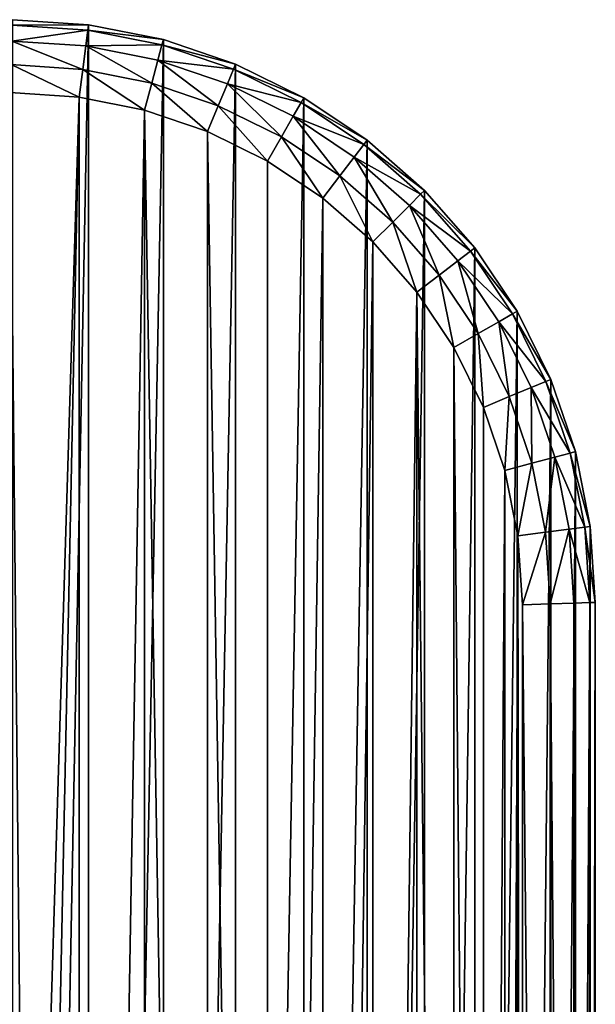
# Model space of a CAD drawing. Extents: x 607 to 811, y 287 to 394.
# Drawn here: x 755 to 756, y 335 to 337 of the extents above; entities that cross this region are included whole.
import ezdxf

# ---------------------------------------------------------------- set-up
doc = ezdxf.new("R2010")
doc.units = 0
doc.header["$LTSCALE"] = 2.54
doc.layers.get('0').update_dxf_attribs({"linetype": 'CONTINUOUS'})

# ---------------------------------------------------------------- blocks, each defined once
blk = doc.blocks.new('BERKER_R_1_RAMKA_5X')
at = {"color": 0}
for p, q in [((35.4566, 8.1677, 0.85), (35.3, 8.178, 0.85)), ((35.4566, 8.1677, 0.85), (35.3, 8.178, 0.85)), ((35.2996, 8.1666, 0.9074), (35.4551, 8.1564, 0.9074)), ((35.2996, 8.1666, 0.9074), (35.4551, 8.1564, 0.9074)), ((35.4551, 8.1564, 0.9074), (35.4509, 8.1241, 0.9561)), ((35.4551, 8.1564, 0.9074), (35.4509, 8.1241, 0.9561)), ((35.4566, 8.1677, 0.85), (35.4551, 8.1564, 0.9074)), ((35.4566, 8.1677, 0.85), (35.4551, 8.1564, 0.9074)), ((35.4551, 8.1564, 0.9074), (35.6076, 8.1261, 0.9074)), ((35.4551, 8.1564, 0.9074), (35.6076, 8.1261, 0.9074)), ((35.6106, 8.1371, 0.85), (35.4566, 8.1677, 0.85)), ((35.4566, 8.1677), (35.4566, 8.1677, 0.85)), ((35.4566, 8.1677), (35.4566, 8.1677, 0.85)), ((35.6106, 8.1371, 0.85), (35.4566, 8.1677, 0.85)), ((35.2986, 8.1341, 0.9561), (35.4509, 8.1241, 0.9561)), ((35.2986, 8.1341, 0.9561), (35.4509, 8.1241, 0.9561)), ((35.6106, 8.1371, 0.85), (35.6076, 8.1261, 0.9074)), ((35.6106, 8.1371, 0.85), (35.6076, 8.1261, 0.9074)), ((35.7592, 8.0867, 0.85), (35.6106, 8.1371, 0.85)), ((35.6106, 8.1371), (35.6106, 8.1371, 0.85)), ((35.7592, 8.0867, 0.85), (35.6106, 8.1371, 0.85)), ((35.6106, 8.1371), (35.6106, 8.1371, 0.85)), ((35.4509, 8.1241, 0.9561), (35.4445, 8.0757, 0.9886)), ((35.4509, 8.1241, 0.9561), (35.4445, 8.0757, 0.9886)), ((35.4509, 8.1241, 0.9561), (35.5992, 8.0946, 0.9561)), ((35.4509, 8.1241, 0.9561), (35.5992, 8.0946, 0.9561)), ((35.6076, 8.1261, 0.9074), (35.5992, 8.0946, 0.9561)), ((35.6076, 8.1261, 0.9074), (35.5992, 8.0946, 0.9561)), ((35.6076, 8.1261, 0.9074), (35.7548, 8.0761, 0.9074)), ((35.6076, 8.1261, 0.9074), (35.7548, 8.0761, 0.9074)), ((35.5992, 8.0946, 0.9561), (35.5866, 8.0475, 0.9886)), ((35.5992, 8.0946, 0.9561), (35.5866, 8.0475, 0.9886)), ((35.5992, 8.0946, 0.9561), (35.7424, 8.046, 0.9561)), ((35.5992, 8.0946, 0.9561), (35.7424, 8.046, 0.9561)), ((35.297, 8.0854, 0.9886), (35.4445, 8.0757, 0.9886)), ((35.297, 8.0854, 0.9886), (35.4445, 8.0757, 0.9886)), ((35.4445, 8.0757, 0.9886), (35.437, 8.0187, 1)), ((35.4445, 8.0757, 0.9886), (35.437, 8.0187, 1)), ((35.4445, 8.0757, 0.9886), (35.5866, 8.0475, 0.9886)), ((35.4445, 8.0757, 0.9886), (35.5866, 8.0475, 0.9886)), ((35.7548, 8.0761, 0.9074), (35.7424, 8.046, 0.9561)), ((35.7548, 8.0761, 0.9074), (35.7424, 8.046, 0.9561)), ((35.7592, 8.0867, 0.85), (35.7548, 8.0761, 0.9074)), ((35.7592, 8.0867, 0.85), (35.7548, 8.0761, 0.9074)), ((35.7548, 8.0761, 0.9074), (35.8943, 8.0073, 0.9074)), ((35.7548, 8.0761, 0.9074), (35.8943, 8.0073, 0.9074)), ((35.9, 8.0172, 0.85), (35.7592, 8.0867, 0.85)), ((35.7592, 8.0867), (35.7592, 8.0867, 0.85)), ((35.9, 8.0172, 0.85), (35.7592, 8.0867, 0.85)), ((35.7592, 8.0867), (35.7592, 8.0867, 0.85)), ((35.5866, 8.0475, 0.9886), (35.5717, 7.9919, 1)), ((35.5866, 8.0475, 0.9886), (35.5717, 7.9919, 1)), ((35.5866, 8.0475, 0.9886), (35.7237, 8.0009, 0.9886)), ((35.5866, 8.0475, 0.9886), (35.7237, 8.0009, 0.9886)), ((35.7424, 8.046, 0.9561), (35.7237, 8.0009, 0.9886)), ((35.7424, 8.046, 0.9561), (35.7237, 8.0009, 0.9886)), ((35.7424, 8.046, 0.9561), (35.878, 7.9791, 0.9561)), ((35.7424, 8.046, 0.9561), (35.878, 7.9791, 0.9561)), ((35.2951, 8.028, 1), (35.437, 8.0187, 1)), ((35.2951, 8.028, 1), (35.437, 8.0187, 1)), ((35.437, 8.0187, 1), (35.5717, 7.9919, 1)), ((35.437, 8.0187, 1), (35.5717, 7.9919, 1)), ((35.9, 8.0172, 0.85), (35.8943, 8.0073, 0.9074)), ((35.9, 8.0172, 0.85), (35.8943, 8.0073, 0.9074)), ((36.0305, 7.93, 0.85), (35.9, 8.0172, 0.85)), ((35.9, 8.0172), (35.9, 8.0172, 0.85)), ((35.9, 8.0172), (35.9, 8.0172, 0.85)), ((36.0305, 7.93, 0.85), (35.9, 8.0172, 0.85)), ((35.5717, 7.9919, 1), (35.7017, 7.9478, 1)), ((35.5717, 7.9919, 1), (35.7017, 7.9478, 1)), ((35.7237, 8.0009, 0.9886), (35.7017, 7.9478, 1)), ((35.7237, 8.0009, 0.9886), (35.7017, 7.9478, 1)), ((35.7237, 8.0009, 0.9886), (35.8536, 7.9369, 0.9886)), ((35.7237, 8.0009, 0.9886), (35.8536, 7.9369, 0.9886)), ((35.8943, 8.0073, 0.9074), (35.878, 7.9791, 0.9561)), ((35.8943, 8.0073, 0.9074), (35.878, 7.9791, 0.9561)), ((35.8943, 8.0073, 0.9074), (36.0235, 7.9209, 0.9074)), ((35.8943, 8.0073, 0.9074), (36.0235, 7.9209, 0.9074)), ((35.878, 7.9791, 0.9561), (35.8536, 7.9369, 0.9886)), ((35.878, 7.9791, 0.9561), (35.8536, 7.9369, 0.9886)), ((35.878, 7.9791, 0.9561), (36.0037, 7.8951, 0.9561)), ((35.878, 7.9791, 0.9561), (36.0037, 7.8951, 0.9561)), ((35.7017, 7.9478, 1), (35.8248, 7.887, 1)), ((35.7017, 7.9478, 1), (35.8248, 7.887, 1)), ((35.8536, 7.9369, 0.9886), (35.8248, 7.887, 1)), ((35.8536, 7.9369, 0.9886), (35.8248, 7.887, 1)), ((35.8536, 7.9369, 0.9886), (35.974, 7.8564, 0.9886)), ((35.8536, 7.9369, 0.9886), (35.974, 7.8564, 0.9886)), ((36.0305, 7.93, 0.85), (36.0235, 7.9209, 0.9074)), ((36.0305, 7.93, 0.85), (36.0235, 7.9209, 0.9074)), ((36.1485, 7.8265, 0.85), (36.0305, 7.93, 0.85)), ((36.0305, 7.93), (36.0305, 7.93, 0.85)), ((36.1485, 7.8265, 0.85), (36.0305, 7.93, 0.85)), ((36.0305, 7.93), (36.0305, 7.93, 0.85)), ((36.0235, 7.9209, 0.9074), (36.0037, 7.8951, 0.9561)), ((36.0235, 7.9209, 0.9074), (36.0037, 7.8951, 0.9561)), ((36.0235, 7.9209, 0.9074), (36.1404, 7.8184, 0.9074)), ((36.0235, 7.9209, 0.9074), (36.1404, 7.8184, 0.9074)), ((36.0037, 7.8951, 0.9561), (35.974, 7.8564, 0.9886)), ((36.0037, 7.8951, 0.9561), (35.974, 7.8564, 0.9886)), ((36.0037, 7.8951, 0.9561), (36.1174, 7.7954, 0.9561)), ((36.0037, 7.8951, 0.9561), (36.1174, 7.7954, 0.9561)), ((35.8248, 7.887, 1), (35.939, 7.8108, 1)), ((35.8248, 7.887, 1), (35.939, 7.8108, 1)), ((35.974, 7.8564, 0.9886), (35.939, 7.8108, 1)), ((35.974, 7.8564, 0.9886), (35.939, 7.8108, 1)), ((35.974, 7.8564, 0.9886), (36.0829, 7.7609, 0.9886)), ((35.974, 7.8564, 0.9886), (36.0829, 7.7609, 0.9886)), ((35.939, 7.8108, 1), (36.0422, 7.7202, 1)), ((35.939, 7.8108, 1), (36.0422, 7.7202, 1)), ((36.1174, 7.7954, 0.9561), (36.1404, 7.8184, 0.9074)), ((36.1174, 7.7954, 0.9561), (36.1404, 7.8184, 0.9074)), ((36.1404, 7.8184, 0.9074), (36.1485, 7.8265, 0.85)), ((36.1404, 7.8184, 0.9074), (36.1485, 7.8265, 0.85)), ((36.1404, 7.8184, 0.9074), (36.2429, 7.7015, 0.9074)), ((36.1404, 7.8184, 0.9074), (36.2429, 7.7015, 0.9074)), ((36.252, 7.7085, 0.85), (36.1485, 7.8265, 0.85)), ((36.1485, 7.8265), (36.1485, 7.8265, 0.85)), ((36.252, 7.7085, 0.85), (36.1485, 7.8265, 0.85)), ((36.1485, 7.8265), (36.1485, 7.8265, 0.85)), ((36.0829, 7.7609, 0.9886), (36.1174, 7.7954, 0.9561)), ((36.0829, 7.7609, 0.9886), (36.1174, 7.7954, 0.9561)), ((36.1174, 7.7954, 0.9561), (36.2171, 7.6817, 0.9561)), ((36.1174, 7.7954, 0.9561), (36.2171, 7.6817, 0.9561)), ((36.0422, 7.7202, 1), (36.0829, 7.7609, 0.9886)), ((36.0422, 7.7202, 1), (36.0829, 7.7609, 0.9886)), ((36.0829, 7.7609, 0.9886), (36.1784, 7.652, 0.9886)), ((36.0829, 7.7609, 0.9886), (36.1784, 7.652, 0.9886)), ((36.0422, 7.7202, 1), (36.1328, 7.617, 1)), ((36.0422, 7.7202, 1), (36.1328, 7.617, 1)), ((36.2429, 7.7015, 0.9074), (36.252, 7.7085, 0.85)), ((36.2429, 7.7015, 0.9074), (36.252, 7.7085, 0.85)), ((36.252, 7.7085, 0.85), (36.252, 7.7085)), ((36.3392, 7.578, 0.85), (36.252, 7.7085, 0.85)), ((36.3392, 7.578, 0.85), (36.252, 7.7085, 0.85)), ((36.252, 7.7085, 0.85), (36.252, 7.7085)), ((36.2171, 7.6817, 0.9561), (36.2429, 7.7015, 0.9074)), ((36.2171, 7.6817, 0.9561), (36.2429, 7.7015, 0.9074)), ((36.2429, 7.7015, 0.9074), (36.3293, 7.5723, 0.9074)), ((36.2429, 7.7015, 0.9074), (36.3293, 7.5723, 0.9074)), ((36.1784, 7.652, 0.9886), (36.2171, 7.6817, 0.9561)), ((36.1784, 7.652, 0.9886), (36.2171, 7.6817, 0.9561)), ((36.2171, 7.6817, 0.9561), (36.3011, 7.556, 0.9561)), ((36.2171, 7.6817, 0.9561), (36.3011, 7.556, 0.9561)), ((36.1328, 7.617, 1), (36.1784, 7.652, 0.9886)), ((36.1328, 7.617, 1), (36.1784, 7.652, 0.9886)), ((36.1784, 7.652, 0.9886), (36.2589, 7.5316, 0.9886)), ((36.1784, 7.652, 0.9886), (36.2589, 7.5316, 0.9886)), ((36.1328, 7.617, 1), (36.209, 7.5028, 1)), ((36.1328, 7.617, 1), (36.209, 7.5028, 1)), ((36.3293, 7.5723, 0.9074), (36.3011, 7.556, 0.9561)), ((36.3293, 7.5723, 0.9074), (36.3011, 7.556, 0.9561)), ((36.3392, 7.578, 0.85), (36.3293, 7.5723, 0.9074)), ((36.3392, 7.578, 0.85), (36.3293, 7.5723, 0.9074)), ((36.3293, 7.5723, 0.9074), (36.3981, 7.4328, 0.9074)), ((36.3293, 7.5723, 0.9074), (36.3981, 7.4328, 0.9074)), ((36.4087, 7.4372, 0.85), (36.3392, 7.578, 0.85)), ((36.3392, 7.578, 0.85), (36.3392, 7.578)), ((36.3392, 7.578, 0.85), (36.3392, 7.578)), ((36.4087, 7.4372, 0.85), (36.3392, 7.578, 0.85)), ((36.3011, 7.556, 0.9561), (36.2589, 7.5316, 0.9886)), ((36.3011, 7.556, 0.9561), (36.2589, 7.5316, 0.9886)), ((36.3011, 7.556, 0.9561), (36.368, 7.4204, 0.9561)), ((36.3011, 7.556, 0.9561), (36.368, 7.4204, 0.9561)), ((36.2589, 7.5316, 0.9886), (36.209, 7.5028, 1)), ((36.2589, 7.5316, 0.9886), (36.209, 7.5028, 1)), ((36.2589, 7.5316, 0.9886), (36.3229, 7.4017, 0.9886)), ((36.2589, 7.5316, 0.9886), (36.3229, 7.4017, 0.9886)), ((36.209, 7.5028, 1), (36.2698, 7.3797, 1)), ((36.209, 7.5028, 1), (36.2698, 7.3797, 1)), ((36.368, 7.4204, 0.9561), (36.3981, 7.4328, 0.9074)), ((36.368, 7.4204, 0.9561), (36.3981, 7.4328, 0.9074)), ((36.3981, 7.4328, 0.9074), (36.4087, 7.4372, 0.85)), ((36.3981, 7.4328, 0.9074), (36.4087, 7.4372, 0.85)), ((36.3981, 7.4328, 0.9074), (36.4481, 7.2856, 0.9074)), ((36.3981, 7.4328, 0.9074), (36.4481, 7.2856, 0.9074)), ((36.4591, 7.2886, 0.85), (36.4087, 7.4372, 0.85)), ((36.4087, 7.4372), (36.4087, 7.4372, 0.85)), ((36.4087, 7.4372), (36.4087, 7.4372, 0.85)), ((36.4591, 7.2886, 0.85), (36.4087, 7.4372, 0.85)), ((36.2698, 7.3797, 1), (36.3229, 7.4017, 0.9886)), ((36.2698, 7.3797, 1), (36.3229, 7.4017, 0.9886)), ((36.3229, 7.4017, 0.9886), (36.368, 7.4204, 0.9561)), ((36.3229, 7.4017, 0.9886), (36.368, 7.4204, 0.9561)), ((36.3229, 7.4017, 0.9886), (36.3695, 7.2646, 0.9886)), ((36.3229, 7.4017, 0.9886), (36.3695, 7.2646, 0.9886)), ((36.368, 7.4204, 0.9561), (36.4166, 7.2772, 0.9561)), ((36.368, 7.4204, 0.9561), (36.4166, 7.2772, 0.9561)), ((36.2698, 7.3797, 1), (36.3139, 7.2497, 1)), ((36.2698, 7.3797, 1), (36.3139, 7.2497, 1)), ((36.4481, 7.2856, 0.9074), (36.4166, 7.2772, 0.9561)), ((36.4481, 7.2856, 0.9074), (36.4166, 7.2772, 0.9561)), ((36.4591, 7.2886, 0.85), (36.4481, 7.2856, 0.9074)), ((36.4591, 7.2886, 0.85), (36.4481, 7.2856, 0.9074)), ((36.4481, 7.2856, 0.9074), (36.4784, 7.1331, 0.9074)), ((36.4481, 7.2856, 0.9074), (36.4784, 7.1331, 0.9074)), ((36.4897, 7.1346, 0.85), (36.4591, 7.2886, 0.85)), ((36.4591, 7.2886), (36.4591, 7.2886, 0.85)), ((36.4897, 7.1346, 0.85), (36.4591, 7.2886, 0.85)), ((36.4591, 7.2886), (36.4591, 7.2886, 0.85)), ((36.3695, 7.2646, 0.9886), (36.3139, 7.2497, 1)), ((36.3695, 7.2646, 0.9886), (36.3139, 7.2497, 1)), ((36.4166, 7.2772, 0.9561), (36.3695, 7.2646, 0.9886)), ((36.4166, 7.2772, 0.9561), (36.3695, 7.2646, 0.9886)), ((36.3695, 7.2646, 0.9886), (36.3977, 7.1225, 0.9886)), ((36.3695, 7.2646, 0.9886), (36.3977, 7.1225, 0.9886)), ((36.4166, 7.2772, 0.9561), (36.4461, 7.1289, 0.9561)), ((36.4166, 7.2772, 0.9561), (36.4461, 7.1289, 0.9561)), ((36.3139, 7.2497, 1), (36.3407, 7.115, 1)), ((36.3139, 7.2497, 1), (36.3407, 7.115, 1)), ((36.3407, 7.115, 1), (36.3977, 7.1225, 0.9886)), ((36.3407, 7.115, 1), (36.3977, 7.1225, 0.9886)), ((36.3977, 7.1225, 0.9886), (36.4461, 7.1289, 0.9561)), ((36.3977, 7.1225, 0.9886), (36.4461, 7.1289, 0.9561)), ((36.3977, 7.1225, 0.9886), (36.4074, 6.975, 0.9886)), ((36.3977, 7.1225, 0.9886), (36.4074, 6.975, 0.9886)), ((36.4461, 7.1289, 0.9561), (36.4784, 7.1331, 0.9074)), ((36.4461, 7.1289, 0.9561), (36.4784, 7.1331, 0.9074)), ((36.4461, 7.1289, 0.9561), (36.4561, 6.9766, 0.9561)), ((36.4461, 7.1289, 0.9561), (36.4561, 6.9766, 0.9561)), ((36.4784, 7.1331, 0.9074), (36.4897, 7.1346, 0.85)), ((36.4784, 7.1331, 0.9074), (36.4897, 7.1346, 0.85)), ((36.4784, 7.1331, 0.9074), (36.4886, 6.9776, 0.9074)), ((36.4784, 7.1331, 0.9074), (36.4886, 6.9776, 0.9074)), ((36.5, 6.978, 0.85), (36.4897, 7.1346, 0.85)), ((36.4897, 7.1346), (36.4897, 7.1346, 0.85)), ((36.5, 6.978, 0.85), (36.4897, 7.1346, 0.85)), ((36.4897, 7.1346), (36.4897, 7.1346, 0.85)), ((36.3407, 7.115, 1), (36.35, 6.9731, 1)), ((36.3407, 7.115, 1), (36.35, 6.9731, 1)), ((36.4561, 6.9766, 0.9561), (36.4074, 6.975, 0.9886)), ((36.4561, 6.9766, 0.9561), (36.4074, 6.975, 0.9886)), ((36.4886, 6.9776, 0.9074), (36.4561, 6.9766, 0.9561)), ((36.4886, 6.9776, 0.9074), (36.4561, 6.9766, 0.9561)), ((36.4561, 6.9766, 0.9561), (36.4561, 1.2014, 0.9561)), ((36.4561, 6.9766, 0.9561), (36.4561, 1.2014, 0.9561)), ((36.5, 6.978, 0.85), (36.4886, 6.9776, 0.9074)), ((36.5, 6.978, 0.85), (36.4886, 6.9776, 0.9074)), ((36.4886, 6.9776, 0.9074), (36.4886, 1.2004, 0.9074)), ((36.4886, 6.9776, 0.9074), (36.4886, 1.2004, 0.9074)), ((36.5, 1.2, 0.85), (36.5, 6.978, 0.85)), ((36.5, 6.978, 0.85), (36.5, 6.978)), ((36.5, 6.978, 0.85), (36.5, 6.978)), ((36.5, 1.2, 0.85), (36.5, 6.978, 0.85)), ((36.5, 1.2), (36.5, 6.978)), ((36.5, 1.2), (36.5, 6.978)), ((36.4074, 6.975, 0.9886), (36.35, 6.9731, 1)), ((36.4074, 6.975, 0.9886), (36.35, 6.9731, 1)), ((36.35, 6.9731, 1), (36.35, 1.2049, 1)), ((36.35, 6.9731, 1), (36.35, 1.2049, 1)), ((36.4074, 6.975, 0.9886), (36.4074, 1.203, 0.9886)), ((36.4074, 6.975, 0.9886), (36.4074, 1.203, 0.9886))]:
    blk.add_line(p, q, dxfattribs=at)
mesh = blk.add_polyface(dxfattribs=at)
corners = [(34.3576, 6.207), (35.3, 8.178), (34.6077, 5.9218), (34.8184, 5.6063), (34.9862, 5.2661), (35.1081, 4.9069), (35.1821, 4.5349), (35.207, 4.1563), (35.3, 0), (34.0724, 1.8556), (34.3576, 2.1057), (34.6077, 2.3909), (34.8184, 2.7063), (34.9862, 3.0466), (35.1081, 3.4058), (35.1821, 3.7778), (35.4566, 8.1677), (35.4566, 0.0103), (35.6106, 8.1371), (35.6106, 0.0409), (35.7592, 8.0867), (35.7592, 0.0913), (35.9, 8.0172), (35.9, 0.1608), (36.0305, 7.93), (36.0305, 0.248), (36.1485, 7.8265), (36.1485, 0.3515), (36.252, 7.7085), (36.252, 0.4695), (36.3392, 7.578), (36.3392, 0.6), (36.4087, 7.4372), (36.4087, 0.7408), (36.4591, 7.2886), (36.4591, 0.8894), (36.4897, 7.1346), (36.4897, 1.0434), (36.5, 6.978), (36.5, 1.2)]
mesh.append_faces([[corners[k] for k in face] for face in [(37, 38, 39)]], dxfattribs={"vtx0": -1, "color": 0})
mesh.append_faces([[corners[k] for k in face] for face in [(0, 1, 2), (2, 1, 3), (3, 1, 4), (4, 1, 5), (5, 1, 6), (6, 1, 7), (8, 16, 17), (17, 18, 19), (19, 20, 21), (21, 22, 23), (23, 24, 25), (25, 26, 27), (27, 28, 29), (29, 30, 31), (31, 32, 33), (33, 34, 35), (35, 36, 37)]], dxfattribs={"vtx0": -1, "vtx1": -1, "color": 0})
mesh.append_faces([[corners[k] for k in face] for face in [(8, 7, 1)]], dxfattribs={"vtx0": -1, "vtx1": -1, "vtx2": -1, "color": 0})
mesh.append_faces([[corners[k] for k in face] for face in [(8, 9, 10), (8, 10, 11), (8, 11, 12), (8, 12, 13), (8, 13, 14), (8, 14, 15), (8, 15, 7), (8, 1, 16), (17, 16, 18), (19, 18, 20), (21, 20, 22), (23, 22, 24), (25, 24, 26), (27, 26, 28), (29, 28, 30), (31, 30, 32), (33, 32, 34), (35, 34, 36), (37, 36, 38)]], dxfattribs={"vtx0": -1, "vtx2": -1, "color": 0})
mesh = blk.add_polyface(dxfattribs=at)
corners = [(35.2996, 8.1666, 0.9074), (35.4566, 8.1677, 0.85), (35.3, 8.178, 0.85), (35.4551, 8.1564, 0.9074)]
mesh.append_faces([[corners[k] for k in face] for face in [(0, 1, 2), (1, 0, 3)]], dxfattribs={"vtx0": -1, "color": 0})
mesh = blk.add_polyface(dxfattribs=at)
corners = [(35.3, 8.178, 0.85), (35.4566, 8.1677), (35.3, 8.178), (35.4566, 8.1677, 0.85)]
mesh.append_faces([[corners[k] for k in face] for face in [(0, 1, 2), (1, 0, 3)]], dxfattribs={"vtx0": -1, "color": 0})
mesh = blk.add_polyface(dxfattribs=at)
corners = [(35.2986, 8.1341, 0.9561), (35.4551, 8.1564, 0.9074), (35.2996, 8.1666, 0.9074), (35.4509, 8.1241, 0.9561)]
mesh.append_faces([[corners[k] for k in face] for face in [(0, 1, 2), (1, 0, 3)]], dxfattribs={"vtx0": -1, "color": 0})
mesh = blk.add_polyface(dxfattribs=at)
corners = [(35.4509, 8.1241, 0.9561), (35.6076, 8.1261, 0.9074), (35.4551, 8.1564, 0.9074), (35.5992, 8.0946, 0.9561)]
mesh.append_faces([[corners[k] for k in face] for face in [(0, 1, 2), (1, 0, 3)]], dxfattribs={"vtx0": -1, "color": 0})
mesh = blk.add_polyface(dxfattribs=at)
corners = [(35.4551, 8.1564, 0.9074), (35.6106, 8.1371, 0.85), (35.4566, 8.1677, 0.85), (35.6076, 8.1261, 0.9074)]
mesh.append_faces([[corners[k] for k in face] for face in [(0, 1, 2), (1, 0, 3)]], dxfattribs={"vtx0": -1, "color": 0})
mesh = blk.add_polyface(dxfattribs=at)
corners = [(35.4566, 8.1677, 0.85), (35.6106, 8.1371), (35.4566, 8.1677), (35.6106, 8.1371, 0.85)]
mesh.append_faces([[corners[k] for k in face] for face in [(0, 1, 2), (1, 0, 3)]], dxfattribs={"vtx0": -1, "color": 0})
mesh = blk.add_polyface(dxfattribs=at)
corners = [(35.4445, 8.0757, 0.9886), (35.2986, 8.1341, 0.9561), (35.297, 8.0854, 0.9886), (35.4509, 8.1241, 0.9561)]
mesh.append_faces([[corners[k] for k in face] for face in [(0, 1, 2), (1, 0, 3)]], dxfattribs={"vtx0": -1, "color": 0})
mesh = blk.add_polyface(dxfattribs=at)
corners = [(35.6076, 8.1261, 0.9074), (35.7592, 8.0867, 0.85), (35.6106, 8.1371, 0.85), (35.7548, 8.0761, 0.9074)]
mesh.append_faces([[corners[k] for k in face] for face in [(0, 1, 2), (1, 0, 3)]], dxfattribs={"vtx0": -1, "color": 0})
mesh = blk.add_polyface(dxfattribs=at)
corners = [(35.6106, 8.1371, 0.85), (35.7592, 8.0867), (35.6106, 8.1371), (35.7592, 8.0867, 0.85)]
mesh.append_faces([[corners[k] for k in face] for face in [(0, 1, 2), (1, 0, 3)]], dxfattribs={"vtx0": -1, "color": 0})
mesh = blk.add_polyface(dxfattribs=at)
corners = [(35.5866, 8.0475, 0.9886), (35.4509, 8.1241, 0.9561), (35.4445, 8.0757, 0.9886), (35.5992, 8.0946, 0.9561)]
mesh.append_faces([[corners[k] for k in face] for face in [(0, 1, 2), (1, 0, 3)]], dxfattribs={"vtx0": -1, "color": 0})
mesh = blk.add_polyface(dxfattribs=at)
corners = [(35.5992, 8.0946, 0.9561), (35.7548, 8.0761, 0.9074), (35.6076, 8.1261, 0.9074), (35.7424, 8.046, 0.9561)]
mesh.append_faces([[corners[k] for k in face] for face in [(0, 1, 2), (1, 0, 3)]], dxfattribs={"vtx0": -1, "color": 0})
mesh = blk.add_polyface(dxfattribs=at)
corners = [(35.7237, 8.0009, 0.9886), (35.5992, 8.0946, 0.9561), (35.5866, 8.0475, 0.9886), (35.7424, 8.046, 0.9561)]
mesh.append_faces([[corners[k] for k in face] for face in [(0, 1, 2), (1, 0, 3)]], dxfattribs={"vtx0": -1, "color": 0})
mesh = blk.add_polyface(dxfattribs=at)
corners = [(35.437, 8.0187, 1), (35.297, 8.0854, 0.9886), (35.2951, 8.028, 1), (35.4445, 8.0757, 0.9886)]
mesh.append_faces([[corners[k] for k in face] for face in [(0, 1, 2), (1, 0, 3)]], dxfattribs={"vtx0": -1, "color": 0})
mesh = blk.add_polyface(dxfattribs=at)
corners = [(35.5717, 7.9919, 1), (35.4445, 8.0757, 0.9886), (35.437, 8.0187, 1), (35.5866, 8.0475, 0.9886)]
mesh.append_faces([[corners[k] for k in face] for face in [(0, 1, 2), (1, 0, 3)]], dxfattribs={"vtx0": -1, "color": 0})
mesh = blk.add_polyface(dxfattribs=at)
corners = [(35.7424, 8.046, 0.9561), (35.8943, 8.0073, 0.9074), (35.7548, 8.0761, 0.9074), (35.878, 7.9791, 0.9561)]
mesh.append_faces([[corners[k] for k in face] for face in [(0, 1, 2), (1, 0, 3)]], dxfattribs={"vtx0": -1, "color": 0})
mesh = blk.add_polyface(dxfattribs=at)
corners = [(35.7548, 8.0761, 0.9074), (35.9, 8.0172, 0.85), (35.7592, 8.0867, 0.85), (35.8943, 8.0073, 0.9074)]
mesh.append_faces([[corners[k] for k in face] for face in [(0, 1, 2), (1, 0, 3)]], dxfattribs={"vtx0": -1, "color": 0})
mesh = blk.add_polyface(dxfattribs=at)
corners = [(35.7592, 8.0867, 0.85), (35.9, 8.0172), (35.7592, 8.0867), (35.9, 8.0172, 0.85)]
mesh.append_faces([[corners[k] for k in face] for face in [(0, 1, 2), (1, 0, 3)]], dxfattribs={"vtx0": -1, "color": 0})
mesh = blk.add_polyface(dxfattribs=at)
corners = [(35.7017, 7.9478, 1), (35.5866, 8.0475, 0.9886), (35.5717, 7.9919, 1), (35.7237, 8.0009, 0.9886)]
mesh.append_faces([[corners[k] for k in face] for face in [(0, 1, 2), (1, 0, 3)]], dxfattribs={"vtx0": -1, "color": 0})
mesh = blk.add_polyface(dxfattribs=at)
corners = [(35.8536, 7.9369, 0.9886), (35.7424, 8.046, 0.9561), (35.7237, 8.0009, 0.9886), (35.878, 7.9791, 0.9561)]
mesh.append_faces([[corners[k] for k in face] for face in [(0, 1, 2), (1, 0, 3)]], dxfattribs={"vtx0": -1, "color": 0})
mesh = blk.add_polyface(dxfattribs=at)
corners = [(34.1639, 1.7364, 1), (35.2951, 0.15, 1), (34.4639, 1.9994, 1), (34.7269, 2.2994, 1), (34.9486, 2.6312, 1), (35.1251, 2.989, 1), (35.2533, 3.3669, 1), (35.3312, 3.7582, 1), (35.437, 0.1593, 1), (35.3573, 4.1563, 1), (35.437, 8.0187, 1), (35.5717, 7.9919, 1), (35.5717, 0.1861, 1), (35.7017, 0.2302, 1), (35.7017, 7.9478, 1), (35.8248, 0.291, 1), (35.8248, 7.887, 1), (35.939, 7.8108, 1), (35.939, 0.3672, 1), (36.0422, 7.7202, 1), (36.0422, 0.4578, 1), (36.1328, 7.617, 1), (36.1328, 0.561, 1), (36.209, 0.6752, 1), (36.209, 7.5028, 1), (36.2698, 0.7983, 1), (36.2698, 7.3797, 1), (36.3139, 7.2497, 1), (36.3139, 0.9283, 1), (36.3407, 7.115, 1), (36.3407, 1.063, 1), (36.35, 1.2049, 1), (36.35, 6.9731, 1), (35.2951, 8.028, 1), (34.4639, 6.3133, 1), (34.7269, 6.0133, 1), (34.9486, 5.6815, 1), (35.1251, 5.3237, 1), (35.2533, 4.9458, 1), (35.3312, 4.5545, 1)]
mesh.append_faces([[corners[k] for k in face] for face in [(29, 31, 32)]], dxfattribs={"vtx0": -1, "color": 0})
mesh.append_faces([[corners[k] for k in face] for face in [(0, 1, 2), (2, 1, 3), (3, 1, 4), (4, 1, 5), (5, 1, 6), (6, 1, 7), (7, 8, 9), (10, 8, 11), (11, 13, 14), (14, 15, 16), (16, 15, 17), (17, 18, 19), (19, 20, 21), (21, 23, 24), (24, 25, 26), (26, 25, 27), (27, 28, 29), (33, 39, 10)]], dxfattribs={"vtx0": -1, "vtx1": -1, "color": 0})
mesh.append_faces([[corners[k] for k in face] for face in [(9, 8, 10)]], dxfattribs={"vtx0": -1, "vtx1": -1, "vtx2": -1, "color": 0})
mesh.append_faces([[corners[k] for k in face] for face in [(7, 1, 8), (11, 8, 12), (11, 12, 13), (14, 13, 15), (17, 15, 18), (19, 18, 20), (21, 20, 22), (21, 22, 23), (24, 23, 25), (27, 25, 28), (29, 28, 30), (29, 30, 31), (33, 34, 35), (33, 35, 36), (33, 36, 37), (33, 37, 38), (33, 38, 39), (10, 39, 9)]], dxfattribs={"vtx0": -1, "vtx2": -1, "color": 0})
mesh = blk.add_polyface(dxfattribs=at)
corners = [(35.8943, 8.0073, 0.9074), (36.0305, 7.93, 0.85), (35.9, 8.0172, 0.85), (36.0235, 7.9209, 0.9074)]
mesh.append_faces([[corners[k] for k in face] for face in [(0, 1, 2), (1, 0, 3)]], dxfattribs={"vtx0": -1, "color": 0})
mesh = blk.add_polyface(dxfattribs=at)
corners = [(35.9, 8.0172, 0.85), (36.0305, 7.93), (35.9, 8.0172), (36.0305, 7.93, 0.85)]
mesh.append_faces([[corners[k] for k in face] for face in [(0, 1, 2), (1, 0, 3)]], dxfattribs={"vtx0": -1, "color": 0})
mesh = blk.add_polyface(dxfattribs=at)
corners = [(35.8248, 7.887, 1), (35.7237, 8.0009, 0.9886), (35.7017, 7.9478, 1), (35.8536, 7.9369, 0.9886)]
mesh.append_faces([[corners[k] for k in face] for face in [(0, 1, 2), (1, 0, 3)]], dxfattribs={"vtx0": -1, "color": 0})
mesh = blk.add_polyface(dxfattribs=at)
corners = [(35.878, 7.9791, 0.9561), (36.0235, 7.9209, 0.9074), (35.8943, 8.0073, 0.9074), (36.0037, 7.8951, 0.9561)]
mesh.append_faces([[corners[k] for k in face] for face in [(0, 1, 2), (1, 0, 3)]], dxfattribs={"vtx0": -1, "color": 0})
mesh = blk.add_polyface(dxfattribs=at)
corners = [(35.974, 7.8564, 0.9886), (35.878, 7.9791, 0.9561), (35.8536, 7.9369, 0.9886), (36.0037, 7.8951, 0.9561)]
mesh.append_faces([[corners[k] for k in face] for face in [(0, 1, 2), (1, 0, 3)]], dxfattribs={"vtx0": -1, "color": 0})
mesh = blk.add_polyface(dxfattribs=at)
corners = [(35.939, 7.8108, 1), (35.8536, 7.9369, 0.9886), (35.8248, 7.887, 1), (35.974, 7.8564, 0.9886)]
mesh.append_faces([[corners[k] for k in face] for face in [(0, 1, 2), (1, 0, 3)]], dxfattribs={"vtx0": -1, "color": 0})
mesh = blk.add_polyface(dxfattribs=at)
corners = [(36.0235, 7.9209, 0.9074), (36.1485, 7.8265, 0.85), (36.0305, 7.93, 0.85), (36.1404, 7.8184, 0.9074)]
mesh.append_faces([[corners[k] for k in face] for face in [(0, 1, 2), (1, 0, 3)]], dxfattribs={"vtx0": -1, "color": 0})
mesh = blk.add_polyface(dxfattribs=at)
corners = [(36.0305, 7.93, 0.85), (36.1485, 7.8265), (36.0305, 7.93), (36.1485, 7.8265, 0.85)]
mesh.append_faces([[corners[k] for k in face] for face in [(0, 1, 2), (1, 0, 3)]], dxfattribs={"vtx0": -1, "color": 0})
mesh = blk.add_polyface(dxfattribs=at)
corners = [(36.0037, 7.8951, 0.9561), (36.1404, 7.8184, 0.9074), (36.0235, 7.9209, 0.9074), (36.1174, 7.7954, 0.9561)]
mesh.append_faces([[corners[k] for k in face] for face in [(0, 1, 2), (1, 0, 3)]], dxfattribs={"vtx0": -1, "color": 0})
mesh = blk.add_polyface(dxfattribs=at)
corners = [(36.0829, 7.7609, 0.9886), (36.0037, 7.8951, 0.9561), (35.974, 7.8564, 0.9886), (36.1174, 7.7954, 0.9561)]
mesh.append_faces([[corners[k] for k in face] for face in [(0, 1, 2), (1, 0, 3)]], dxfattribs={"vtx0": -1, "color": 0})
mesh = blk.add_polyface(dxfattribs=at)
corners = [(36.0422, 7.7202, 1), (35.974, 7.8564, 0.9886), (35.939, 7.8108, 1), (36.0829, 7.7609, 0.9886)]
mesh.append_faces([[corners[k] for k in face] for face in [(0, 1, 2), (1, 0, 3)]], dxfattribs={"vtx0": -1, "color": 0})
mesh = blk.add_polyface(dxfattribs=at)
corners = [(36.2429, 7.7015, 0.9074), (36.1174, 7.7954, 0.9561), (36.2171, 7.6817, 0.9561), (36.1404, 7.8184, 0.9074)]
mesh.append_faces([[corners[k] for k in face] for face in [(0, 1, 2), (1, 0, 3)]], dxfattribs={"vtx0": -1, "color": 0})
mesh = blk.add_polyface(dxfattribs=at)
corners = [(36.252, 7.7085, 0.85), (36.1404, 7.8184, 0.9074), (36.2429, 7.7015, 0.9074), (36.1485, 7.8265, 0.85)]
mesh.append_faces([[corners[k] for k in face] for face in [(0, 1, 2), (1, 0, 3)]], dxfattribs={"vtx0": -1, "color": 0})
mesh = blk.add_polyface(dxfattribs=at)
corners = [(36.1485, 7.8265), (36.252, 7.7085, 0.85), (36.252, 7.7085), (36.1485, 7.8265, 0.85)]
mesh.append_faces([[corners[k] for k in face] for face in [(0, 1, 2), (1, 0, 3)]], dxfattribs={"vtx0": -1, "color": 0})
mesh = blk.add_polyface(dxfattribs=at)
corners = [(36.1784, 7.652, 0.9886), (36.1174, 7.7954, 0.9561), (36.0829, 7.7609, 0.9886), (36.2171, 7.6817, 0.9561)]
mesh.append_faces([[corners[k] for k in face] for face in [(0, 1, 2), (1, 0, 3)]], dxfattribs={"vtx0": -1, "color": 0})
mesh = blk.add_polyface(dxfattribs=at)
corners = [(36.1328, 7.617, 1), (36.0829, 7.7609, 0.9886), (36.0422, 7.7202, 1), (36.1784, 7.652, 0.9886)]
mesh.append_faces([[corners[k] for k in face] for face in [(0, 1, 2), (1, 0, 3)]], dxfattribs={"vtx0": -1, "color": 0})
mesh = blk.add_polyface(dxfattribs=at)
corners = [(36.3392, 7.578, 0.85), (36.2429, 7.7015, 0.9074), (36.3293, 7.5723, 0.9074), (36.252, 7.7085, 0.85)]
mesh.append_faces([[corners[k] for k in face] for face in [(0, 1, 2), (1, 0, 3)]], dxfattribs={"vtx0": -1, "color": 0})
mesh = blk.add_polyface(dxfattribs=at)
corners = [(36.252, 7.7085), (36.3392, 7.578, 0.85), (36.3392, 7.578), (36.252, 7.7085, 0.85)]
mesh.append_faces([[corners[k] for k in face] for face in [(0, 1, 2), (1, 0, 3)]], dxfattribs={"vtx0": -1, "color": 0})
mesh = blk.add_polyface(dxfattribs=at)
corners = [(36.3293, 7.5723, 0.9074), (36.2171, 7.6817, 0.9561), (36.3011, 7.556, 0.9561), (36.2429, 7.7015, 0.9074)]
mesh.append_faces([[corners[k] for k in face] for face in [(0, 1, 2), (1, 0, 3)]], dxfattribs={"vtx0": -1, "color": 0})
mesh = blk.add_polyface(dxfattribs=at)
corners = [(36.2589, 7.5316, 0.9886), (36.2171, 7.6817, 0.9561), (36.1784, 7.652, 0.9886), (36.3011, 7.556, 0.9561)]
mesh.append_faces([[corners[k] for k in face] for face in [(0, 1, 2), (1, 0, 3)]], dxfattribs={"vtx0": -1, "color": 0})
mesh = blk.add_polyface(dxfattribs=at)
corners = [(36.209, 7.5028, 1), (36.1784, 7.652, 0.9886), (36.1328, 7.617, 1), (36.2589, 7.5316, 0.9886)]
mesh.append_faces([[corners[k] for k in face] for face in [(0, 1, 2), (1, 0, 3)]], dxfattribs={"vtx0": -1, "color": 0})
mesh = blk.add_polyface(dxfattribs=at)
corners = [(36.3981, 7.4328, 0.9074), (36.3011, 7.556, 0.9561), (36.368, 7.4204, 0.9561), (36.3293, 7.5723, 0.9074)]
mesh.append_faces([[corners[k] for k in face] for face in [(0, 1, 2), (1, 0, 3)]], dxfattribs={"vtx0": -1, "color": 0})
mesh = blk.add_polyface(dxfattribs=at)
corners = [(36.4087, 7.4372, 0.85), (36.3293, 7.5723, 0.9074), (36.3981, 7.4328, 0.9074), (36.3392, 7.578, 0.85)]
mesh.append_faces([[corners[k] for k in face] for face in [(0, 1, 2), (1, 0, 3)]], dxfattribs={"vtx0": -1, "color": 0})
mesh = blk.add_polyface(dxfattribs=at)
corners = [(36.3392, 7.578), (36.4087, 7.4372, 0.85), (36.4087, 7.4372), (36.3392, 7.578, 0.85)]
mesh.append_faces([[corners[k] for k in face] for face in [(0, 1, 2), (1, 0, 3)]], dxfattribs={"vtx0": -1, "color": 0})
mesh = blk.add_polyface(dxfattribs=at)
corners = [(36.3229, 7.4017, 0.9886), (36.3011, 7.556, 0.9561), (36.2589, 7.5316, 0.9886), (36.368, 7.4204, 0.9561)]
mesh.append_faces([[corners[k] for k in face] for face in [(0, 1, 2), (1, 0, 3)]], dxfattribs={"vtx0": -1, "color": 0})
mesh = blk.add_polyface(dxfattribs=at)
corners = [(36.2698, 7.3797, 1), (36.2589, 7.5316, 0.9886), (36.209, 7.5028, 1), (36.3229, 7.4017, 0.9886)]
mesh.append_faces([[corners[k] for k in face] for face in [(0, 1, 2), (1, 0, 3)]], dxfattribs={"vtx0": -1, "color": 0})
mesh = blk.add_polyface(dxfattribs=at)
corners = [(36.4481, 7.2856, 0.9074), (36.368, 7.4204, 0.9561), (36.4166, 7.2772, 0.9561), (36.3981, 7.4328, 0.9074)]
mesh.append_faces([[corners[k] for k in face] for face in [(0, 1, 2), (1, 0, 3)]], dxfattribs={"vtx0": -1, "color": 0})
mesh = blk.add_polyface(dxfattribs=at)
corners = [(36.4591, 7.2886, 0.85), (36.3981, 7.4328, 0.9074), (36.4481, 7.2856, 0.9074), (36.4087, 7.4372, 0.85)]
mesh.append_faces([[corners[k] for k in face] for face in [(0, 1, 2), (1, 0, 3)]], dxfattribs={"vtx0": -1, "color": 0})
mesh = blk.add_polyface(dxfattribs=at)
corners = [(36.4087, 7.4372), (36.4591, 7.2886, 0.85), (36.4591, 7.2886), (36.4087, 7.4372, 0.85)]
mesh.append_faces([[corners[k] for k in face] for face in [(0, 1, 2), (1, 0, 3)]], dxfattribs={"vtx0": -1, "color": 0})
mesh = blk.add_polyface(dxfattribs=at)
corners = [(36.3139, 7.2497, 1), (36.3229, 7.4017, 0.9886), (36.2698, 7.3797, 1), (36.3695, 7.2646, 0.9886)]
mesh.append_faces([[corners[k] for k in face] for face in [(0, 1, 2), (1, 0, 3)]], dxfattribs={"vtx0": -1, "color": 0})
mesh = blk.add_polyface(dxfattribs=at)
corners = [(36.3695, 7.2646, 0.9886), (36.368, 7.4204, 0.9561), (36.3229, 7.4017, 0.9886), (36.4166, 7.2772, 0.9561)]
mesh.append_faces([[corners[k] for k in face] for face in [(0, 1, 2), (1, 0, 3)]], dxfattribs={"vtx0": -1, "color": 0})
mesh = blk.add_polyface(dxfattribs=at)
corners = [(36.4784, 7.1331, 0.9074), (36.4166, 7.2772, 0.9561), (36.4461, 7.1289, 0.9561), (36.4481, 7.2856, 0.9074)]
mesh.append_faces([[corners[k] for k in face] for face in [(0, 1, 2), (1, 0, 3)]], dxfattribs={"vtx0": -1, "color": 0})
mesh = blk.add_polyface(dxfattribs=at)
corners = [(36.4897, 7.1346, 0.85), (36.4481, 7.2856, 0.9074), (36.4784, 7.1331, 0.9074), (36.4591, 7.2886, 0.85)]
mesh.append_faces([[corners[k] for k in face] for face in [(0, 1, 2), (1, 0, 3)]], dxfattribs={"vtx0": -1, "color": 0})
mesh = blk.add_polyface(dxfattribs=at)
corners = [(36.4591, 7.2886), (36.4897, 7.1346, 0.85), (36.4897, 7.1346), (36.4591, 7.2886, 0.85)]
mesh.append_faces([[corners[k] for k in face] for face in [(0, 1, 2), (1, 0, 3)]], dxfattribs={"vtx0": -1, "color": 0})
mesh = blk.add_polyface(dxfattribs=at)
corners = [(36.3407, 7.115, 1), (36.3695, 7.2646, 0.9886), (36.3139, 7.2497, 1), (36.3977, 7.1225, 0.9886)]
mesh.append_faces([[corners[k] for k in face] for face in [(0, 1, 2), (1, 0, 3)]], dxfattribs={"vtx0": -1, "color": 0})
mesh = blk.add_polyface(dxfattribs=at)
corners = [(36.3977, 7.1225, 0.9886), (36.4166, 7.2772, 0.9561), (36.3695, 7.2646, 0.9886), (36.4461, 7.1289, 0.9561)]
mesh.append_faces([[corners[k] for k in face] for face in [(0, 1, 2), (1, 0, 3)]], dxfattribs={"vtx0": -1, "color": 0})
mesh = blk.add_polyface(dxfattribs=at)
corners = [(36.35, 6.9731, 1), (36.3977, 7.1225, 0.9886), (36.3407, 7.115, 1), (36.4074, 6.975, 0.9886)]
mesh.append_faces([[corners[k] for k in face] for face in [(0, 1, 2), (1, 0, 3)]], dxfattribs={"vtx0": -1, "color": 0})
mesh = blk.add_polyface(dxfattribs=at)
corners = [(36.4074, 6.975, 0.9886), (36.4461, 7.1289, 0.9561), (36.3977, 7.1225, 0.9886), (36.4561, 6.9766, 0.9561)]
mesh.append_faces([[corners[k] for k in face] for face in [(0, 1, 2), (1, 0, 3)]], dxfattribs={"vtx0": -1, "color": 0})
mesh = blk.add_polyface(dxfattribs=at)
corners = [(36.4886, 6.9776, 0.9074), (36.4461, 7.1289, 0.9561), (36.4561, 6.9766, 0.9561), (36.4784, 7.1331, 0.9074)]
mesh.append_faces([[corners[k] for k in face] for face in [(0, 1, 2), (1, 0, 3)]], dxfattribs={"vtx0": -1, "color": 0})
mesh = blk.add_polyface(dxfattribs=at)
corners = [(36.5, 6.978, 0.85), (36.4784, 7.1331, 0.9074), (36.4886, 6.9776, 0.9074), (36.4897, 7.1346, 0.85)]
mesh.append_faces([[corners[k] for k in face] for face in [(0, 1, 2), (1, 0, 3)]], dxfattribs={"vtx0": -1, "color": 0})
mesh = blk.add_polyface(dxfattribs=at)
corners = [(36.4897, 7.1346), (36.5, 6.978, 0.85), (36.5, 6.978), (36.4897, 7.1346, 0.85)]
mesh.append_faces([[corners[k] for k in face] for face in [(0, 1, 2), (1, 0, 3)]], dxfattribs={"vtx0": -1, "color": 0})
mesh = blk.add_polyface(dxfattribs=at)
corners = [(36.4561, 1.2014, 0.9561), (36.4074, 6.975, 0.9886), (36.4074, 1.203, 0.9886), (36.4561, 6.9766, 0.9561)]
mesh.append_faces([[corners[k] for k in face] for face in [(0, 1, 2), (1, 0, 3)]], dxfattribs={"vtx0": -1, "color": 0})
mesh = blk.add_polyface(dxfattribs=at)
corners = [(36.4886, 6.9776, 0.9074), (36.4561, 1.2014, 0.9561), (36.4886, 1.2004, 0.9074), (36.4561, 6.9766, 0.9561)]
mesh.append_faces([[corners[k] for k in face] for face in [(0, 1, 2), (1, 0, 3)]], dxfattribs={"vtx0": -1, "color": 0})
mesh = blk.add_polyface(dxfattribs=at)
corners = [(36.5, 6.978, 0.85), (36.4886, 1.2004, 0.9074), (36.5, 1.2, 0.85), (36.4886, 6.9776, 0.9074)]
mesh.append_faces([[corners[k] for k in face] for face in [(0, 1, 2), (1, 0, 3)]], dxfattribs={"vtx0": -1, "color": 0})
mesh = blk.add_polyface(dxfattribs=at)
corners = [(36.5, 6.978), (36.5, 1.2, 0.85), (36.5, 1.2), (36.5, 6.978, 0.85)]
mesh.append_faces([[corners[k] for k in face] for face in [(0, 1, 2), (1, 0, 3)]], dxfattribs={"vtx0": -1, "color": 0})
mesh = blk.add_polyface(dxfattribs=at)
corners = [(36.4074, 1.203, 0.9886), (36.35, 6.9731, 1), (36.35, 1.2049, 1), (36.4074, 6.975, 0.9886)]
mesh.append_faces([[corners[k] for k in face] for face in [(0, 1, 2), (1, 0, 3)]], dxfattribs={"vtx0": -1, "color": 0})

msp = doc.modelspace()

# ---------------------------------------------------------------- block references
at = {"color": 0}
msp.add_blockref('BERKER_R_1_RAMKA_5X', (719.7206, 328.8129), dxfattribs=at)

doc.saveas('drawing.dxf')
